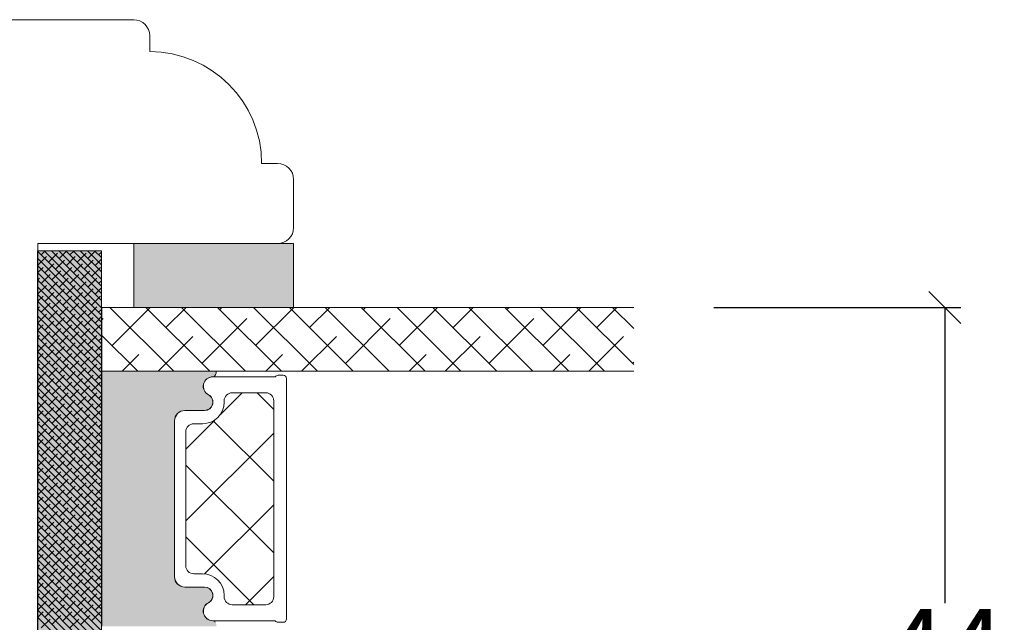
# Model space of a CAD drawing. Units: millimetres. Extents: x 864 to 4269, y 982 to 2179.
# Drawn here: x 1208 to 1270, y 1276 to 1314 of the extents above; entities that cross this region are included whole.
import ezdxf

# ---------------------------------------------------------------- set-up
doc = ezdxf.new("R2010")
doc.units = ezdxf.units.MM
doc.layers.add('GLAS', color=3, linetype='Continuous')
doc.styles.get("Standard").update_dxf_attribs({"font": 'txt.shx', "height": 4.9})
doc.dimstyles.new('ISO-25', dxfattribs={"dimtxt": 4.9, "dimasz": 2, "dimexe": 1, "dimexo": 5, "dimgap": 1, "dimtad": 1, "dimtih": 1, "dimtoh": 1, "dimdec": 1, "dimtxsty": 'Standard', "dimblk": 'OBLIQUE', "dimcen": 5, "dimclrd": 1, "dimclre": 1, "dimadec": 0, "dimazin": 0, "dimtfac": 1, "dimtdec": 1, "dimtmove": 1, "dimatfit": 3, "dimldrblk": 'OBLIQUE', "dimfxl": 1.25, "dimarcsym": 0})

# ---------------------------------------------------------------- blocks, each defined once
blk = doc.blocks.new('_Oblique')
at = {"color": 0, "lineweight": -2}
blk.add_line((-0.5, -0.5), (0.5, 0.5), dxfattribs=at)
blk = doc.blocks.new('*D1176')
at = {"color": 1, "lineweight": -2, "transparency": 16777216}
for p, q in [((1251.539964308649, 1295.557683151841), (1267.006549722132, 1295.557683151841)), ((1266.006549722132, 1295.557683151841), (1266.006549722132, 1277.050810381862)), ((1266.006549722132, 1251.643937611882), (1266.006549722132, 1270.150810381862)), ((1251.539964308649, 1251.643937611882), (1267.006549722132, 1251.643937611882))]:
    blk.add_line(p, q, dxfattribs=at)
at = {"layer": 'Defpoints', "color": 0, "lineweight": 9, "transparency": 16777216}
for p in [(1246.539964308649, 1295.557683151841), (1246.539964308649, 1251.643937611882), (1266.006549722132, 1251.643937611882)]:
    blk.add_point(p, dxfattribs=at)
at = {"color": 1, "lineweight": -2, "transparency": 16777216, "xscale": 2, "yscale": 2, "zscale": 2}
for p, rotation in [((1266.006549722132, 1295.557683151841), 90), ((1266.006549722132, 1251.643937611882), 270)]:
    blk.add_blockref('_Oblique', p, dxfattribs=dict(at, rotation=rotation))
at = {"color": 0, "lineweight": 9, "transparency": 16777216, "insert": (1266.006549722131, 1273.600810381862), "char_height": 4.9, "attachment_point": 5}
blk.add_mtext('44', dxfattribs=at)

msp = doc.modelspace()

# ---------------------------------------------------------------- hatches: boundary and pattern name
at = {"lineweight": 0}
h = msp.add_hatch(color=256, dxfattribs=at)
h.set_gradient(color1=(132, 132, 132), color2=(150, 150, 150), one_color=1, tint=0.5899999737739563)
h.paths.add_polyline_path([(1225.26604333059, 1299.557683151842), (1225.26604333059, 1295.557683151842), (1215.26604333059, 1295.557683151842), (1215.26604333059, 1299.557683151842)])
h = msp.add_hatch(color=256, dxfattribs=at)
h.set_gradient(color1=(132, 132, 132), color2=(150, 150, 150), one_color=1, tint=0.5899999737739563)
h.paths.add_polyline_path([(1213.249370756121, 1299.099050838221), (1209.249370756121, 1299.099050838221), (1209.249370756121, 1252.099050838221), (1213.249370756121, 1252.099050838221)])
h = msp.add_hatch(color=256, dxfattribs=at)
h.set_gradient(color1=(132, 132, 132), color2=(150, 150, 150), one_color=1, tint=0.5899999737739563)
edge = h.paths.add_edge_path()
edge.add_line((1220.387267160212, 1291.344522256496), (1220.363392053662, 1291.307684247256))
edge.add_arc((1220.207320788452, 1291.386876844085), 0.1750134486744899, -89.99559735045761, -26.903831879010113, ccw=False)
edge.add_arc((1220.212994751164, 1290.616229777691), 0.5956605145529971, 90.54448543643944, 242.4707103154636)
edge.add_arc((1219.697334236611, 1289.626890292246), 0.519999999999545, -90.00000000000051, 62.47071031545312, ccw=False)
edge.add_line((1219.697334236611, 1289.106890292246), (1218.467334236611, 1289.106890292245))
edge.add_arc((1218.467334236611, 1288.456890292245), 0.6500000000005457, 90.00000000004006, 180)
edge.add_line((1217.817334236611, 1288.456890292245), (1217.817334236611, 1278.704319033488))
edge.add_arc((1218.467334236612, 1278.704319033488), 0.6500000000010004, 180, 269.9999999999199)
edge.add_line((1218.467334236611, 1278.054319033487), (1219.697334236611, 1278.054319033487))
edge.add_arc((1219.697334236611, 1277.534319033487), 0.5199999999994418, -62.47071031544431, 89.99999999999773, ccw=False)
edge.add_arc((1220.212994751164, 1276.544979548041), 0.5956605145530958, 117.5292896845287, 269.4555145636068)
edge.add_arc((1220.207320800788, 1275.774332481647), 0.175013448674714, 25.912809532634185, 89.99560138900478, ccw=False)
edge.add_line((1220.36473841507, 1275.85081386455), (1220.379677862367, 1275.830911472295))
edge.add_arc((1220.139751099199, 1275.65081386455), 0.3000000000000576, -9.594068226876004, 36.89320333408949, ccw=False)
edge.add_line((1220.435555088354, 1275.60081386455), (1213.282813726725, 1275.60081386455))
edge.add_line((1213.282813726725, 1275.60081386455), (1213.282813726724, 1291.557684247255))
edge.add_line((1213.282813726724, 1291.557684247255), (1220.431320946246, 1291.557684247256))
edge.add_arc((1220.135516957091, 1291.507684247256), 0.2999999999999149, -32.947702652226724, 9.59406822678011, ccw=False)

# ---------------------------------------------------------------- linework, layer by layer
for p, q in [((1215.26604333059, 1295.557683151842), (1215.26604333059, 1299.557683151842)), ((1215.26604333059, 1299.557683151842), (1225.26604333059, 1299.557683151842)), ((1225.26604333059, 1299.557683151842), (1225.26604333059, 1295.557683151842)), ((1213.249370756121, 1299.099050838221), (1209.249370756121, 1299.099050838221)), ((1209.249370756121, 1299.099050838221), (1209.249370756121, 1252.099050838221)), ((1213.249370756121, 1252.099050838221), (1213.249370756121, 1299.099050838221)), ((1225.26604333059, 1295.557683151842), (1215.26604333059, 1295.557683151842)), ((1213.282813726725, 1275.60081386455), (1213.282813726724, 1291.557684247255)), ((1213.282813726724, 1291.557684247255), (1220.431320946246, 1291.557684247256)), ((1220.387267160212, 1291.344522256496), (1220.363392053662, 1291.307684247256)), ((1220.218434721515, 1291.210511360605), (1224.124317780803, 1291.210511360604)), ((1224.297522861561, 1291.310511360605), (1224.625379963015, 1291.310511360604)), ((1224.825379963015, 1291.110511360604), (1224.825379963015, 1276.053640977899)), ((1219.697334236611, 1289.106890292246), (1218.467334236611, 1289.106890292245)), ((1218.475379963015, 1289.105511360605), (1219.705379963015, 1289.105511360606)), ((1217.817334236611, 1288.456890292245), (1217.817334236611, 1278.704319033488)), ((1217.825379963015, 1278.708640977899), (1217.825379963015, 1288.455511360605)), ((1218.467334236611, 1278.054319033487), (1219.697334236611, 1278.054319033487)), ((1219.705379963015, 1278.058640977897), (1218.475379963015, 1278.058640977898)), ((1224.124317780803, 1275.953640977899), (1220.21843472151, 1275.953640977898)), ((1224.625379963015, 1275.853640977899), (1224.297522861561, 1275.853640977898))]:
    msp.add_line(p, q, dxfattribs=at)
at = {"color": 251, "linetype": 'Continuous', "lineweight": 0}
for p, q in [((1209.249370756121, 1299.05808591047), (1209.290335683872, 1299.099050838221)), ((1209.249370756121, 1299.078739911764), (1213.249370756121, 1295.078739911764)), ((1209.259697756769, 1298.170387299011), (1209.820963764336, 1298.731653306578)), ((1209.484204159795, 1298.84390650809), (1209.739348489926, 1299.099050838222)), ((1209.678072635718, 1299.099050838221), (1213.249370756121, 1295.527752717818)), ((1209.933216965848, 1298.394893702037), (1210.494482973415, 1298.956159709604)), ((1210.127085441771, 1299.099050838221), (1213.249370756121, 1295.976765523871)), ((1210.157723368876, 1299.068412911118), (1210.188361295979, 1299.099050838221)), ((1210.576098247825, 1299.099050838221), (1213.249370756121, 1296.425778329925)), ((1210.606736174929, 1298.619400105064), (1211.086386908086, 1299.099050838221)), ((1211.025111053878, 1299.099050838221), (1213.249370756121, 1296.874791135978)), ((1211.055748980982, 1298.17038729901), (1211.617014988549, 1298.731653306577)), ((1211.280255384009, 1298.84390650809), (1211.535399714139, 1299.099050838221)), ((1211.474123859932, 1299.099050838221), (1213.249370756121, 1297.323803942032)), ((1211.729268190062, 1298.394893702037), (1212.290534197629, 1298.956159709604)), ((1211.923136665986, 1299.099050838221), (1213.249370756121, 1297.772816748085)), ((1211.953774593089, 1299.068412911117), (1211.984412520192, 1299.09905083822)), ((1212.372149472039, 1299.099050838221), (1213.249370756121, 1298.221829554139)), ((1212.402787399142, 1298.619400105064), (1212.8824381323, 1299.099050838221)), ((1212.821162278092, 1299.099050838222), (1213.249370756121, 1298.670842360192)), ((1213.076306608222, 1298.84390650809), (1213.249370756121, 1299.016970655989)), ((1209.249370756121, 1298.629727105711), (1213.249370756121, 1294.629727105711)), ((1209.249370756121, 1298.180714299658), (1213.249370756121, 1294.180714299658)), ((1209.708710562822, 1297.721374492957), (1210.269976570389, 1298.282640500524)), ((1210.382229771902, 1297.945880895983), (1210.943495779469, 1298.50714690355)), ((1211.504761787035, 1297.721374492957), (1212.066027794602, 1298.282640500523)), ((1212.178280996115, 1297.945880895983), (1212.739547003682, 1298.50714690355)), ((1212.851800205196, 1298.17038729901), (1213.249370756122, 1298.567957849936)), ((1209.249370756121, 1297.71104749231), (1209.596457361308, 1298.058134097497)), ((1209.249370756121, 1297.731701493605), (1213.249370756121, 1293.731701493605)), ((1209.484204159795, 1297.047855283877), (1210.045470167362, 1297.609121291443)), ((1210.157723368875, 1297.272361686903), (1210.718989376442, 1297.83362769447)), ((1210.831242577955, 1297.49686808993), (1211.392508585522, 1298.058134097497)), ((1211.280255384008, 1297.047855283876), (1211.841521391575, 1297.609121291443)), ((1211.953774593089, 1297.272361686903), (1212.515040600656, 1297.83362769447)), ((1212.627293802169, 1297.496868089929), (1213.188559809736, 1298.058134097496)), ((1209.249370756121, 1297.262034686256), (1209.371950958282, 1297.384614888417)), ((1209.249370756121, 1297.282688687551), (1213.249370756121, 1293.28268868755)), ((1209.259697756768, 1296.374336074796), (1209.820963764335, 1296.935602082363)), ((1209.933216965848, 1296.598842477823), (1210.494482973415, 1297.16010848539)), ((1210.606736174929, 1296.82334888085), (1211.168002182495, 1297.384614888417)), ((1211.055748980982, 1296.374336074796), (1211.617014988549, 1296.935602082363)), ((1211.729268190062, 1296.598842477822), (1212.290534197629, 1297.160108485389)), ((1212.402787399142, 1296.823348880849), (1212.964053406709, 1297.384614888416)), ((1213.076306608223, 1297.047855283877), (1213.249370756121, 1297.220919431775)), ((1209.249370756121, 1296.833675881497), (1213.249370756121, 1292.833675881497)), ((1209.249370756121, 1296.384663075444), (1213.249370756121, 1292.384663075444)), ((1209.249370756121, 1295.914996268096), (1209.596457361308, 1296.262082873283)), ((1209.708710562822, 1295.925323268743), (1210.269976570389, 1296.48658927631)), ((1210.382229771901, 1296.149829671769), (1210.943495779468, 1296.711095679336)), ((1210.831242577955, 1295.700816865716), (1211.392508585522, 1296.262082873282)), ((1211.504761787035, 1295.925323268742), (1212.066027794602, 1296.486589276309)), ((1212.178280996116, 1296.14982967177), (1212.739547003683, 1296.711095679337)), ((1212.62729380217, 1295.700816865717), (1213.188559809737, 1296.262082873284)), ((1212.851800205196, 1296.374336074797), (1213.249370756121, 1296.771906625722)), ((1209.249370756121, 1295.93565026939), (1213.249370756121, 1291.93565026939)), ((1209.484204159794, 1295.251804059662), (1210.045470167361, 1295.813070067229)), ((1210.157723368875, 1295.476310462689), (1210.718989376442, 1296.037576470256)), ((1211.280255384009, 1295.251804059663), (1211.841521391576, 1295.81307006723)), ((1211.95377459309, 1295.47631046269), (1212.515040600656, 1296.037576470257)), ((1209.249370756121, 1295.465983462042), (1209.371950958282, 1295.588563664203)), ((1209.249370756121, 1295.486637463337), (1213.249370756121, 1291.486637463337)), ((1209.249370756121, 1295.037624657283), (1213.249370756121, 1291.037624657283)), ((1209.259697756768, 1294.578284850582), (1209.820963764335, 1295.139550858149)), ((1209.933216965848, 1294.802791253609), (1210.494482973415, 1295.364057261176)), ((1210.606736174928, 1295.027297656635), (1211.168002182495, 1295.588563664202)), ((1211.055748980983, 1294.578284850583), (1211.617014988549, 1295.13955085815)), ((1211.729268190063, 1294.80279125361), (1212.29053419763, 1295.364057261177)), ((1212.402787399143, 1295.027297656637), (1212.96405340671, 1295.588563664204)), ((1213.076306608223, 1295.251804059664), (1213.249370756122, 1295.424868207562)), ((1209.249370756121, 1294.58861185123), (1213.249370756121, 1290.58861185123)), ((1209.249370756121, 1294.118945043882), (1209.596457361308, 1294.466031649069)), ((1209.708710562821, 1294.129272044528), (1210.269976570388, 1294.690538052095)), ((1210.382229771902, 1294.353778447556), (1210.943495779469, 1294.915044455123)), ((1210.831242577956, 1293.904765641503), (1211.392508585523, 1294.46603164907)), ((1211.504761787036, 1294.12927204453), (1212.066027794603, 1294.690538052097)), ((1212.178280996116, 1294.353778447557), (1212.739547003683, 1294.915044455124)), ((1212.627293802169, 1293.904765641502), (1213.188559809736, 1294.466031649069)), ((1212.851800205196, 1294.578284850582), (1213.249370756121, 1294.975855401508)), ((1209.249370756121, 1294.139599045177), (1213.249370756121, 1290.139599045177)), ((1209.249370756121, 1293.669932237829), (1209.371950958281, 1293.792512439988)), ((1209.484204159795, 1293.455752835449), (1210.045470167362, 1294.017018843016)), ((1210.157723368876, 1293.680259238476), (1210.718989376443, 1294.241525246043)), ((1210.606736174929, 1293.231246432423), (1211.168002182496, 1293.79251243999)), ((1211.280255384009, 1293.45575283545), (1211.841521391576, 1294.017018843017)), ((1211.953774593089, 1293.680259238475), (1212.515040600656, 1294.241525246042)), ((1212.402787399143, 1293.231246432423), (1212.96405340671, 1293.79251243999)), ((1209.249370756121, 1293.690586239123), (1213.249370756121, 1289.690586239123)), ((1209.249370756121, 1293.241573433069), (1213.249370756121, 1289.241573433069)), ((1209.259697756769, 1292.782233626369), (1209.820963764336, 1293.343499633936)), ((1209.933216965849, 1293.006740029396), (1210.494482973416, 1293.568006036963)), ((1211.055748980982, 1292.782233626368), (1211.617014988549, 1293.343499633935)), ((1211.729268190062, 1293.006740029395), (1212.290534197629, 1293.568006036962)), ((1212.851800205197, 1292.782233626369), (1213.249370756122, 1293.179804177294)), ((1213.076306608223, 1293.455752835449), (1213.249370756122, 1293.628816983348)), ((1209.249370756121, 1292.792560627016), (1213.249370756121, 1288.792560627016)), ((1209.249370756121, 1292.322893819668), (1209.596457361309, 1292.669980424856)), ((1209.708710562822, 1292.333220820316), (1210.269976570389, 1292.894486827883)), ((1210.382229771903, 1292.557727223343), (1210.943495779469, 1293.11899323091)), ((1210.831242577955, 1292.108714417288), (1211.392508585522, 1292.669980424855)), ((1211.504761787036, 1292.333220820316), (1212.066027794603, 1292.894486827883)), ((1212.178280996116, 1292.557727223342), (1212.739547003683, 1293.118993230909)), ((1212.627293802169, 1292.108714417289), (1213.188559809736, 1292.669980424856)), ((1209.249370756121, 1292.343547820962), (1213.249370756121, 1288.343547820962)), ((1209.249370756121, 1291.873881013615), (1209.371950958282, 1291.996461215776)), ((1209.484204159796, 1291.659701611236), (1210.045470167363, 1292.220967618803)), ((1210.157723368875, 1291.884208014262), (1210.718989376442, 1292.445474021828)), ((1210.606736174929, 1291.435195208209), (1211.168002182496, 1291.996461215776)), ((1211.280255384009, 1291.659701611235), (1211.841521391576, 1292.220967618802)), ((1211.95377459309, 1291.884208014262), (1212.515040600657, 1292.445474021829)), ((1212.402787399143, 1291.435195208209), (1212.96405340671, 1291.996461215776)), ((1209.249370756121, 1291.894535014909), (1213.249370756121, 1287.894535014909)), ((1209.249370756121, 1291.445522208856), (1213.249370756121, 1287.445522208856)), ((1209.259697756768, 1290.986182402155), (1209.820963764335, 1291.547448409721)), ((1209.933216965848, 1291.210688805181), (1210.494482973415, 1291.771954812748)), ((1210.382229771902, 1290.761675999128), (1210.943495779469, 1291.322942006695)), ((1211.055748980983, 1290.986182402155), (1211.61701498855, 1291.547448409722)), ((1211.729268190062, 1291.210688805182), (1212.290534197629, 1291.771954812749)), ((1212.178280996116, 1290.761675999129), (1212.739547003683, 1291.322942006696)), ((1212.851800205196, 1290.986182402155), (1213.249370756122, 1291.383752953081)), ((1213.076306608223, 1291.659701611236), (1213.249370756121, 1291.832765759134)), ((1209.249370756121, 1290.996509402802), (1213.249370756121, 1286.996509402802)), ((1209.249370756121, 1290.526842595455), (1209.596457361308, 1290.873929200641)), ((1209.708710562822, 1290.537169596102), (1210.269976570389, 1291.098435603669)), ((1210.831242577955, 1290.312663193075), (1211.392508585522, 1290.873929200642)), ((1211.504761787036, 1290.537169596102), (1212.066027794603, 1291.098435603669)), ((1212.627293802169, 1290.312663193074), (1213.188559809736, 1290.873929200641)), ((1209.249370756121, 1290.547496596749), (1213.249370756121, 1286.547496596749)), ((1209.249370756121, 1290.077829789401), (1209.371950958282, 1290.200409991562)), ((1209.249370756121, 1290.098483790696), (1213.249370756121, 1286.098483790696)), ((1209.484204159795, 1289.863650387021), (1210.045470167362, 1290.424916394588)), ((1210.157723368876, 1290.088156790049), (1210.718989376443, 1290.649422797615)), ((1210.606736174929, 1289.639143983995), (1211.168002182496, 1290.200409991562)), ((1211.280255384009, 1289.863650387022), (1211.841521391576, 1290.424916394589)), ((1211.95377459309, 1290.088156790049), (1212.515040600656, 1290.649422797615)), ((1212.402787399142, 1289.639143983994), (1212.964053406709, 1290.200409991561)), ((1209.249370756121, 1289.649470984642), (1213.249370756121, 1285.649470984642)), ((1209.259697756769, 1289.190131177942), (1209.820963764336, 1289.751397185508)), ((1209.933216965848, 1289.414637580968), (1210.494482973415, 1289.975903588535)), ((1210.382229771903, 1288.965624774915), (1210.943495779469, 1289.526890782482)), ((1211.055748980983, 1289.190131177942), (1211.617014988549, 1289.751397185508)), ((1211.729268190062, 1289.414637580967), (1212.290534197629, 1289.975903588534)), ((1212.178280996116, 1288.965624774915), (1212.739547003683, 1289.526890782482)), ((1212.851800205196, 1289.190131177941), (1213.249370756121, 1289.587701728866)), ((1213.076306608223, 1289.863650387022), (1213.249370756121, 1290.03671453492)), ((1209.249370756121, 1289.200458178589), (1213.249370756121, 1285.200458178589)), ((1209.249370756121, 1288.730791371241), (1209.596457361308, 1289.077877976428)), ((1209.708710562822, 1288.741118371888), (1210.269976570389, 1289.302384379455)), ((1210.157723368876, 1288.292105565835), (1210.718989376443, 1288.853371573402)), ((1210.831242577955, 1288.51661196886), (1211.392508585522, 1289.077877976427)), ((1211.504761787035, 1288.741118371888), (1212.066027794602, 1289.302384379454)), ((1211.953774593089, 1288.292105565834), (1212.515040600656, 1288.853371573401)), ((1212.62729380217, 1288.516611968861), (1213.188559809736, 1289.077877976428)), ((1209.249370756121, 1288.751445372535), (1213.249370756121, 1284.751445372535)), ((1209.249370756121, 1288.281778565187), (1209.371950958282, 1288.404358767348)), ((1209.249370756121, 1288.302432566481), (1213.249370756121, 1284.302432566481)), ((1209.484204159796, 1288.067599162808), (1210.045470167363, 1288.628865170375)), ((1210.606736174929, 1287.843092759781), (1211.168002182495, 1288.404358767348)), ((1211.280255384009, 1288.067599162808), (1211.841521391576, 1288.628865170375)), ((1212.402787399143, 1287.843092759781), (1212.96405340671, 1288.404358767348)), ((1213.076306608223, 1288.067599162808), (1213.249370756122, 1288.240663310707)), ((1209.249370756121, 1287.853419760428), (1213.249370756121, 1283.853419760428)), ((1209.259697756769, 1287.394079953728), (1209.820963764336, 1287.955345961295)), ((1209.933216965848, 1287.618586356753), (1210.494482973415, 1288.17985236432)), ((1210.382229771903, 1287.169573550701), (1210.943495779469, 1287.730839558268)), ((1211.055748980982, 1287.394079953727), (1211.617014988549, 1287.955345961294)), ((1211.729268190063, 1287.618586356754), (1212.29053419763, 1288.179852364321)), ((1212.178280996116, 1287.169573550701), (1212.739547003683, 1287.730839558268)), ((1212.851800205196, 1287.394079953727), (1213.249370756121, 1287.791650504653)), ((1209.249370756121, 1287.404406954375), (1213.249370756121, 1283.404406954375)), ((1209.249370756121, 1286.934740147027), (1209.596457361308, 1287.281826752213)), ((1209.708710562822, 1286.945067147674), (1210.269976570389, 1287.506333155241)), ((1210.157723368875, 1286.49605434162), (1210.718989376442, 1287.057320349187)), ((1210.831242577956, 1286.720560744647), (1211.392508585523, 1287.281826752214)), ((1211.504761787036, 1286.945067147674), (1212.066027794603, 1287.506333155241)), ((1211.953774593089, 1286.49605434162), (1212.515040600656, 1287.057320349187)), ((1212.62729380217, 1286.720560744647), (1213.188559809736, 1287.281826752214)), ((1209.249370756121, 1286.955394148321), (1213.249370756121, 1282.955394148321)), ((1209.249370756121, 1286.485727340973), (1209.371950958282, 1286.608307543134)), ((1209.249370756121, 1286.506381342268), (1213.249370756121, 1282.506381342268)), ((1209.484204159796, 1286.271547938594), (1210.045470167363, 1286.832813946161)), ((1210.606736174929, 1286.047041535567), (1211.168002182496, 1286.608307543134)), ((1211.280255384009, 1286.271547938594), (1211.841521391576, 1286.832813946161)), ((1212.402787399142, 1286.047041535566), (1212.964053406709, 1286.608307543133)), ((1213.076306608222, 1286.271547938593), (1213.249370756122, 1286.444612086492)), ((1209.249370756121, 1286.057368536214), (1213.249370756121, 1282.057368536214)), ((1209.259697756768, 1285.598028729513), (1209.820963764335, 1286.15929473708)), ((1209.933216965849, 1285.82253513254), (1210.494482973416, 1286.383801140107)), ((1210.382229771903, 1285.373522326488), (1210.943495779469, 1285.934788334054)), ((1211.055748980982, 1285.598028729514), (1211.617014988549, 1286.15929473708)), ((1211.729268190063, 1285.82253513254), (1212.29053419763, 1286.383801140107)), ((1212.178280996115, 1285.373522326486), (1212.739547003682, 1285.934788334053)), ((1212.851800205196, 1285.598028729513), (1213.249370756121, 1285.995599280439)), ((1209.249370756121, 1285.608355730161), (1213.249370756121, 1281.608355730161)), ((1209.249370756121, 1285.138688922813), (1209.596457361309, 1285.485775528)), ((1209.249370756121, 1285.159342924107), (1213.249370756121, 1281.159342924107)), ((1209.708710562822, 1285.14901592346), (1210.269976570389, 1285.710281931027)), ((1210.157723368875, 1284.700003117407), (1210.718989376442, 1285.261269124974)), ((1210.831242577956, 1284.924509520433), (1211.392508585523, 1285.485775528)), ((1211.504761787035, 1285.149015923459), (1212.066027794602, 1285.710281931026)), ((1211.953774593089, 1284.700003117406), (1212.515040600656, 1285.261269124973)), ((1212.62729380217, 1284.924509520434), (1213.188559809737, 1285.485775528001)), ((1209.249370756121, 1284.68967611676), (1209.371950958282, 1284.81225631892)), ((1209.249370756121, 1284.710330118054), (1213.249370756121, 1280.710330118053)), ((1209.484204159796, 1284.475496714381), (1210.045470167363, 1285.036762721948)), ((1209.933216965849, 1284.026483908326), (1210.494482973416, 1284.587749915893)), ((1210.606736174928, 1284.250990311352), (1211.168002182495, 1284.812256318919)), ((1211.280255384008, 1284.475496714379), (1211.841521391575, 1285.036762721946)), ((1211.729268190063, 1284.026483908327), (1212.29053419763, 1284.587749915894)), ((1212.402787399143, 1284.250990311354), (1212.96405340671, 1284.812256318921)), ((1213.076306608223, 1284.47549671438), (1213.249370756122, 1284.648560862279)), ((1209.249370756121, 1284.261317312), (1213.249370756121, 1280.261317312)), ((1209.259697756768, 1283.8019775053), (1209.820963764335, 1284.363243512867)), ((1210.382229771901, 1283.577471102272), (1210.943495779468, 1284.138737109839)), ((1211.055748980982, 1283.801977505299), (1211.617014988549, 1284.363243512866)), ((1212.178280996116, 1283.577471102273), (1212.739547003683, 1284.13873710984)), ((1212.851800205197, 1283.8019775053), (1213.249370756122, 1284.199548056226)), ((1209.249370756121, 1283.812304505947), (1213.249370756121, 1279.812304505947)), ((1209.249370756121, 1283.342637698599), (1209.596457361309, 1283.689724303786)), ((1209.249370756121, 1283.363291699893), (1213.249370756121, 1279.363291699893)), ((1209.708710562821, 1283.352964699245), (1210.269976570388, 1283.914230706812)), ((1210.157723368875, 1282.903951893192), (1210.718989376442, 1283.465217900759)), ((1210.831242577956, 1283.12845829622), (1211.392508585523, 1283.689724303787)), ((1211.504761787036, 1283.352964699247), (1212.066027794603, 1283.914230706814)), ((1211.95377459309, 1282.903951893193), (1212.515040600657, 1283.46521790076)), ((1212.627293802169, 1283.128458296219), (1213.188559809736, 1283.689724303786)), ((1209.249370756121, 1282.893624892546), (1209.371950958281, 1283.016205094705)), ((1209.249370756121, 1282.91427889384), (1213.249370756121, 1278.91427889384)), ((1209.484204159794, 1282.679445490165), (1210.045470167361, 1283.240711497732)), ((1209.933216965849, 1282.230432684113), (1210.494482973416, 1282.79169869168)), ((1210.606736174929, 1282.45493908714), (1211.168002182496, 1283.016205094707)), ((1211.280255384009, 1282.679445490166), (1211.841521391576, 1283.240711497733)), ((1211.729268190062, 1282.230432684112), (1212.290534197629, 1282.791698691679)), ((1212.402787399142, 1282.454939087139), (1212.964053406709, 1283.016205094706)), ((1213.076306608223, 1282.679445490166), (1213.249370756122, 1282.852509638065)), ((1209.249370756121, 1282.465266087787), (1213.249370756121, 1278.465266087787)), ((1209.259697756768, 1282.005926281086), (1209.820963764335, 1282.567192288652)), ((1209.708710562822, 1281.556913475033), (1210.269976570389, 1282.1181794826)), ((1210.382229771902, 1281.781419878059), (1210.943495779469, 1282.342685885626)), ((1211.055748980983, 1282.005926281086), (1211.61701498855, 1282.567192288653)), ((1211.504761787035, 1281.556913475032), (1212.066027794602, 1282.118179482599)), ((1212.178280996116, 1281.781419878059), (1212.739547003683, 1282.342685885626)), ((1212.851800205196, 1282.005926281086), (1213.249370756121, 1282.403496832011)), ((1209.249370756121, 1282.016253281733), (1213.249370756121, 1278.016253281733)), ((1209.249370756121, 1281.546586474385), (1209.596457361309, 1281.893673079573)), ((1209.249370756121, 1281.56724047568), (1213.249370756121, 1277.56724047568)), ((1210.157723368876, 1281.107900668979), (1210.718989376443, 1281.669166676546)), ((1210.831242577955, 1281.332407072005), (1211.392508585522, 1281.893673079572)), ((1211.953774593089, 1281.107900668979), (1212.515040600656, 1281.669166676546)), ((1212.62729380217, 1281.332407072007), (1213.188559809737, 1281.893673079574)), ((1209.249370756121, 1281.097573668332), (1209.371950958282, 1281.220153870493)), ((1209.249370756121, 1281.118227669626), (1213.249370756121, 1277.118227669626)), ((1209.484204159795, 1280.883394265952), (1210.045470167362, 1281.444660273519)), ((1209.933216965848, 1280.434381459898), (1210.494482973415, 1280.995647467465)), ((1210.606736174928, 1280.658887862925), (1211.168002182495, 1281.220153870492)), ((1211.280255384009, 1280.883394265952), (1211.841521391576, 1281.444660273519)), ((1211.729268190063, 1280.4343814599), (1212.29053419763, 1280.995647467467)), ((1212.402787399142, 1280.658887862925), (1212.964053406709, 1281.220153870492)), ((1213.076306608224, 1280.883394265953), (1213.249370756122, 1281.056458413851)), ((1209.249370756121, 1280.669214863573), (1213.249370756121, 1276.669214863573)), ((1209.259697756769, 1280.209875056873), (1209.820963764336, 1280.771141064439)), ((1209.708710562821, 1279.760862250818), (1210.269976570388, 1280.322128258385)), ((1210.382229771902, 1279.985368653845), (1210.943495779469, 1280.546634661412)), ((1211.055748980982, 1280.209875056872), (1211.617014988549, 1280.771141064439)), ((1211.504761787035, 1279.760862250818), (1212.066027794602, 1280.322128258385)), ((1212.178280996117, 1279.985368653846), (1212.739547003684, 1280.546634661413)), ((1212.851800205196, 1280.209875056872), (1213.249370756121, 1280.607445607797)), ((1209.249370756121, 1280.220202057519), (1213.249370756121, 1276.220202057519)), ((1209.249370756121, 1279.750535250172), (1209.596457361308, 1280.097621855358)), ((1209.249370756121, 1279.771189251466), (1213.249370756121, 1275.771189251466)), ((1209.484204159795, 1279.087343041738), (1210.045470167362, 1279.648609049305)), ((1210.157723368875, 1279.311849444765), (1210.718989376442, 1279.873115452332)), ((1210.831242577956, 1279.536355847793), (1211.392508585523, 1280.09762185536)), ((1211.28025538401, 1279.087343041739), (1211.841521391577, 1279.648609049306)), ((1211.953774593089, 1279.311849444765), (1212.515040600656, 1279.873115452332)), ((1212.627293802169, 1279.536355847791), (1213.188559809736, 1280.097621855358)), ((1209.249370756121, 1279.301522444118), (1209.371950958281, 1279.424102646278)), ((1209.249370756121, 1279.322176445412), (1213.249370756121, 1275.322176445412)), ((1209.933216965849, 1278.638330235686), (1210.494482973416, 1279.199596243253)), ((1210.606736174929, 1278.862836638712), (1211.168002182495, 1279.424102646278)), ((1211.729268190062, 1278.638330235684), (1212.290534197629, 1279.199596243251)), ((1212.402787399142, 1278.862836638711), (1212.964053406709, 1279.424102646278)), ((1213.076306608222, 1279.087343041738), (1213.249370756121, 1279.260407189637)), ((1209.249370756121, 1278.873163639359), (1213.249370756121, 1274.873163639359)), ((1209.249370756121, 1278.424150833306), (1213.249370756121, 1274.424150833305)), ((1209.259697756768, 1278.413823832658), (1209.820963764335, 1278.975089840225)), ((1209.708710562822, 1277.964811026605), (1210.269976570389, 1278.526077034172)), ((1210.382229771903, 1278.189317429632), (1210.94349577947, 1278.750583437199)), ((1211.055748980982, 1278.413823832658), (1211.617014988549, 1278.975089840225)), ((1211.504761787035, 1277.964811026604), (1212.066027794602, 1278.526077034171)), ((1212.178280996115, 1278.189317429631), (1212.739547003682, 1278.750583437198)), ((1212.851800205196, 1278.413823832658), (1213.249370756122, 1278.811394383584)), ((1209.249370756121, 1277.954484025958), (1209.596457361309, 1278.301570631146)), ((1209.249370756121, 1277.975138027252), (1213.249370756121, 1273.975138027252)), ((1209.484204159796, 1277.291291817525), (1210.045470167363, 1277.852557825092)), ((1210.157723368875, 1277.515798220551), (1210.718989376442, 1278.077064228118)), ((1210.831242577955, 1277.740304623577), (1211.392508585522, 1278.301570631144)), ((1211.280255384008, 1277.291291817524), (1211.841521391575, 1277.852557825091)), ((1211.953774593089, 1277.515798220551), (1212.515040600656, 1278.077064228118)), ((1212.62729380217, 1277.740304623578), (1213.188559809736, 1278.301570631145)), ((1209.249370756121, 1277.505471219904), (1209.371950958282, 1277.628051422065)), ((1209.249370756121, 1277.526125221199), (1213.249370756121, 1273.526125221199)), ((1209.259697756768, 1276.617772608444), (1209.820963764335, 1277.179038616011)), ((1209.933216965848, 1276.842279011471), (1210.494482973415, 1277.403545019037)), ((1210.606736174928, 1277.066785414497), (1211.168002182495, 1277.628051422064)), ((1211.055748980982, 1276.617772608444), (1211.617014988549, 1277.179038616011)), ((1211.729268190063, 1276.842279011471), (1212.29053419763, 1277.403545019038)), ((1212.402787399142, 1277.066785414498), (1212.964053406709, 1277.628051422065)), ((1213.076306608223, 1277.291291817525), (1213.249370756121, 1277.464355965423)), ((1209.249370756121, 1277.077112415145), (1213.249370756121, 1273.077112415145)), ((1209.249370756121, 1276.628099609091), (1213.249370756121, 1272.628099609092)), ((1209.708710562821, 1276.16875980239), (1210.269976570388, 1276.730025809957)), ((1210.382229771901, 1276.393266205417), (1210.943495779468, 1276.954532212984)), ((1211.504761787035, 1276.168759802391), (1212.066027794602, 1276.730025809958)), ((1212.178280996116, 1276.393266205418), (1212.739547003683, 1276.954532212985)), ((1212.851800205196, 1276.617772608445), (1213.249370756121, 1277.01534315937)), ((1209.249370756121, 1276.158432801744), (1209.596457361308, 1276.50551940693)), ((1209.249370756121, 1276.179086803038), (1213.249370756121, 1272.179086803038)), ((1209.484204159794, 1275.49524059331), (1210.045470167361, 1276.056506600877)), ((1210.157723368875, 1275.719746996337), (1210.718989376442, 1276.281013003904)), ((1210.831242577956, 1275.944253399364), (1211.392508585523, 1276.505519406931)), ((1211.280255384009, 1275.495240593311), (1211.841521391576, 1276.056506600878)), ((1211.95377459309, 1275.719746996338), (1212.515040600656, 1276.281013003905)), ((1212.627293802169, 1275.944253399364), (1213.188559809736, 1276.50551940693))]:
    msp.add_line(p, q, dxfattribs=at)
at = {"linetype": 'Continuous', "lineweight": 0}
for p, q in [((1213.776139110511, 1295.557683151842), (1217.776139110511, 1291.557683151842)), ((1213.914873156819, 1293.173885075269), (1216.298671233392, 1295.557683151842)), ((1216.021203140778, 1295.557683151842), (1220.021203140778, 1291.557683151842)), ((1217.28246920222, 1294.296417090403), (1218.54373526366, 1295.557683151842)), ((1218.266267171046, 1295.557683151842), (1222.266267171046, 1291.557683151842)), ((1220.511331201313, 1295.557683151842), (1224.511331201313, 1291.557683151842)), ((1220.65006524762, 1295.418949105535), (1220.788799293927, 1295.557683151842)), ((1222.75639523158, 1295.557683151842), (1226.756395231581, 1291.557683151842)), ((1222.895129277887, 1293.173885075268), (1225.278927354461, 1295.557683151842)), ((1225.001459261847, 1295.557683151842), (1229.001459261848, 1291.557683151842)), ((1226.262725323289, 1294.296417090403), (1227.523991384728, 1295.557683151842)), ((1227.246523292114, 1295.557683151842), (1231.246523292114, 1291.557683151842)), ((1229.491587322383, 1295.557683151842), (1233.491587322382, 1291.557683151842)), ((1229.630321368689, 1295.418949105536), (1229.769055414996, 1295.557683151842)), ((1231.736651352649, 1295.557683151842), (1235.736651352649, 1291.557683151842)), ((1231.875385398958, 1293.173885075269), (1234.25918347553, 1295.557683151842)), ((1233.981715382917, 1295.557683151842), (1237.981715382916, 1291.557683151842)), ((1235.242981444358, 1294.296417090402), (1236.504247505799, 1295.557683151843)), ((1236.226779413184, 1295.557683151842), (1240.226779413184, 1291.557683151842)), ((1238.471843443452, 1295.557683151842), (1242.471843443451, 1291.557683151842)), ((1238.610577489759, 1295.418949105536), (1238.749311536065, 1295.557683151842)), ((1240.716907473718, 1295.557683151842), (1244.716907473718, 1291.557683151842)), ((1240.855641520026, 1293.173885075269), (1243.239439596599, 1295.557683151842)), ((1242.961971503986, 1295.557683151842), (1246.539964308648, 1291.979690347179)), ((1244.223237565427, 1294.296417090402), (1245.484503626867, 1295.557683151842)), ((1245.207035534254, 1295.557683151841), (1246.539964308649, 1294.224754377446)), ((1213.2828151991, 1294.786891147817), (1213.353607149251, 1294.857683097969)), ((1219.527533232486, 1292.051353060135), (1222.333863270321, 1294.857683097969)), ((1228.507789353555, 1292.051353060135), (1231.31411939139, 1294.857683097969)), ((1237.488045474626, 1292.051353060135), (1240.29437551246, 1294.857683097969)), ((1213.2828151991, 1293.805943032985), (1215.531075080244, 1291.557683151842)), ((1216.788799293927, 1291.557683151842), (1218.96626722492, 1293.735151082835)), ((1225.769055414996, 1291.557683151842), (1227.946523345989, 1293.735151082835)), ((1234.749311536065, 1291.557683151842), (1236.926779467059, 1293.735151082836)), ((1243.729567657134, 1291.557683151842), (1245.907035588127, 1293.735151082835)), ((1214.54373526366, 1291.557683151842), (1215.59867117952, 1292.612619067703)), ((1223.523991384728, 1291.557683151842), (1224.578927300588, 1292.612619067702)), ((1232.504247505798, 1291.557683151842), (1233.559183421657, 1292.612619067701)), ((1241.484503626867, 1291.557683151842), (1242.539439542726, 1292.612619067701)), ((1246.468301595695, 1292.051353060135), (1246.53996430865, 1292.12301577309)), ((1213.282815199099, 1291.560879002719), (1213.286011049976, 1291.557683151842)), ((1220.703438340712, 1288.863931917183), (1222.035424890223, 1290.195918466694)), ((1223.002666108787, 1290.195918466694), (1224.024370172497, 1289.174214402984)), ((1218.528933518647, 1286.689427095117), (1220.325920068159, 1288.48641364463)), ((1220.261986074529, 1288.446470440417), (1224.024370172497, 1284.68408634245)), ((1218.528933518647, 1282.199299034583), (1224.024370172497, 1287.694735688433)), ((1218.528933518646, 1285.689394935765), (1224.024370172497, 1280.193958281915)), ((1219.702413384725, 1278.882650840127), (1224.024370172497, 1283.204607627899)), ((1218.528933518647, 1281.19926687523), (1222.774559415979, 1276.953640977898)), ((1222.263531583031, 1276.953640977898), (1224.024370172497, 1278.714479567364))]:
    msp.add_line(p, q, dxfattribs=at)
at = {"lineweight": 9}
msp.add_lwpolyline([(1189.269776388538, 1313.557683151842), (1215.269776388538, 1313.557683151842, -0.414213562373095), (1216.269776388538, 1312.557683151842), (1216.269776388538, 1311.557683151842, -0.414213562373095), (1223.269776388538, 1304.557683151842), (1224.269776388538, 1304.557683151842, -0.414213562373095), (1225.269776388538, 1303.557683151842), (1225.269776388538, 1300.557683151842, -0.414213562373095), (1224.269776388538, 1299.557683151842), (1209.269776388538, 1299.557683151842), (1209.269776388538, 1236.557683151842, -0.414213562373095), (1206.269776388538, 1233.557683151842)], format="xyb", dxfattribs=at)
at = {"lineweight": 0}
for centre, radius, start, end in [((1220.135516957091, 1291.507684247256), 0.2999999999999819, 327.0522973477703, 9.594068226764154), ((1220.212994751164, 1290.616229777691), 0.5956605145530467, 90.54448543643821, 242.4707103154625), ((1220.221040477568, 1290.614850846051), 0.5956605145527369, 90.5444854363945, 242.4707103155013), ((1220.207320788452, 1291.386876844085), 0.1750134486743248, 270.0044026495092, 333.0961681210231), ((1220.221463842473, 1291.385019796735), 0.1750134477227653, 270.0044026431382, 271.0045187932221), ((1224.297522861561, 1291.110511360604), 0.20000000000096, 90, 150.0000000002641), ((1224.625379963015, 1291.110511360604), 0.2000000000005002, 6.513775987620991e-11, 89.99999999980459), ((1219.697334236611, 1289.626890292246), 0.5199999999995608, 270, 62.47071031545359), ((1219.705379963015, 1289.625511360606), 0.5199999999995271, 270, 62.47071031545359), ((1218.467334236611, 1288.456890292245), 0.6500000000005457, 90.00000000004007, 180), ((1218.475379963016, 1288.455511360605), 0.6500000000005457, 90.00000000004007, 180), ((1218.467334236612, 1278.704319033488), 0.6500000000010004, 180, 269.9999999999198), ((1218.475379963015, 1278.708640977898), 0.6500000000003183, 179.99999999998, 269.9999999999399), ((1219.697334236611, 1277.534319033487), 0.5199999999995271, 297.529289684558, 90), ((1219.705379963015, 1277.538640977898), 0.5199999999993591, 297.529289684558, 90), ((1220.212994751164, 1276.544979548041), 0.5956605145531487, 117.5292896845274, 269.4555145636056), ((1220.221040477567, 1276.549301492451), 0.5956605145525725, 117.5292896843327, 269.4555145637582), ((1220.207320800788, 1275.774332481647), 0.1750134486747424, 25.91280953264899, 89.99560138901933), ((1220.215366514877, 1275.778654427648), 0.1750134470845288, 88.99548120496364, 89.99559735722458), ((1224.297522861562, 1276.0536409779), 0.2000000000016371, 209.99999999984, 269.9999999998697), ((1224.625379963015, 1276.053640977899), 0.2000000000002728, 270.0000000001303, 359.9999999998697)]:
    msp.add_arc(centre, radius, start, end, dxfattribs=at)
at = {"layer": 'GLAS', "color": 0, "lineweight": 0}
for p, q in [((1213.2828151991, 1291.557683151842), (1213.2828151991, 1295.557683151842)), ((1213.2828151991, 1295.557683151842), (1246.539964308649, 1295.557683151841)), ((1246.539964308649, 1291.557683151842), (1213.2828151991, 1291.557683151842)), ((1223.525379963015, 1290.210511360605), (1221.425379963015, 1290.210511360605)), ((1220.925379963015, 1289.710511360605), (1220.925379963015, 1289.625511360605)), ((1224.025379963015, 1277.453640977898), (1224.025379963015, 1289.710511360605)), ((1219.575379963015, 1288.275511360606), (1219.025379963015, 1288.275511360605)), ((1218.525379963015, 1287.775511360605), (1218.525379963015, 1279.388640977898)), ((1219.025379963015, 1278.888640977898), (1219.575379963015, 1278.888640977898)), ((1220.925379963015, 1277.538640977898), (1220.925379963015, 1277.453640977898)), ((1221.425379963015, 1276.953640977898), (1223.525379963015, 1276.953640977898))]:
    msp.add_line(p, q, dxfattribs=at)
for centre, radius, start, end in [((1221.425379963015, 1289.710511360605), 0.5, 90, 180), ((1223.525379963015, 1289.710511360605), 0.5, 0, 90), ((1219.575379963016, 1289.625511360606), 1.349999999999454, 269.9999999999807, 359.9999999999613), ((1219.025379963015, 1287.775511360605), 0.5, 90, 180), ((1219.025379963015, 1279.388640977898), 0.5, 180, 270), ((1219.575379963015, 1277.538640977898), 1.349999999999909, 1.930007700040806e-11, 90), ((1221.425379963015, 1277.453640977898), 0.5, 180, 270), ((1223.525379963015, 1277.453640977898), 0.5, 270, 0)]:
    msp.add_arc(centre, radius, start, end, dxfattribs=at)

# ---------------------------------------------------------------- dimensions: what is measured, and where the dimension line sits
at = {"lineweight": 9}
dim = msp.add_linear_dim(base=(1266.006549722132, 1251.643937611882), p1=(1246.539964308649, 1295.557683151841), p2=(1246.539964308649, 1251.643937611882), angle=90, text='44', dimstyle='ISO-25', dxfattribs=at)
dim.commit()
dim.dimension.update_dxf_attribs({"geometry": '*D1176', "text_midpoint": (1266.006549722131, 1273.600810381862)})

doc.saveas('drawing.dxf')
